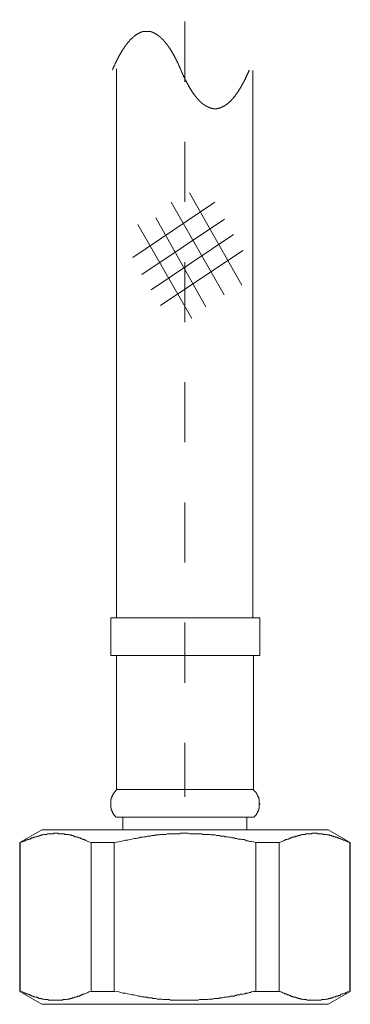
# Model space of a CAD drawing. Units: inches. Extents: x 6.9 to 89.9, y 222 to 281.2.
# Drawn here: x 48.9 to 50.8, y 239.8 to 245.5 of the extents above; entities that cross this region are included whole.
import ezdxf

# ---------------------------------------------------------------- set-up
doc = ezdxf.new("R2010")
doc.units = ezdxf.units.IN
doc.header["$MEASUREMENT"] = 0
doc.linetypes.add('AI-Linetype-9', pattern=[0.705556, 0.352778, -0.352778])
doc.layers.add('图层 1', color=7, linetype='Continuous')

msp = doc.modelspace()

# ---------------------------------------------------------------- linework, layer by layer
at = {"layer": '图层 1', "color": 7, "linetype": 'AI-Linetype-9', "lineweight": 9}
msp.add_lwpolyline([(49.861, 247.6552), (49.861, 240.9872)], dxfattribs=at)
at = {"layer": '图层 1', "color": 7, "lineweight": 9}
for points in [[(49.8385, 245.2543), (49.8376, 245.256), (49.8366, 245.2594), (49.8357, 245.2612), (49.8349, 245.2627), (49.8342, 245.2648), (49.8333, 245.2663), (49.8323, 245.2682), (49.8314, 245.2715), (49.8306, 245.2732), (49.8299, 245.275), (49.829, 245.2767), (49.8281, 245.2784), (49.8273, 245.2801), (49.8262, 245.2818), (49.8254, 245.2836), (49.8243, 245.2851), (49.8238, 245.287), (49.823, 245.2905), (49.8221, 245.2922), (49.8211, 245.2939), (49.8202, 245.2956), (49.8194, 245.2973), (49.8187, 245.2991), (49.8178, 245.3008), (49.8168, 245.3025), (49.8159, 245.3042), (49.815, 245.3058), (49.8142, 245.3077), (49.8132, 245.3092), (49.8126, 245.3113), (49.8116, 245.3127), (49.8107, 245.3144), (49.8099, 245.3163), (49.8088, 245.318), (49.808, 245.3197), (49.8071, 245.3213), (49.8061, 245.3232), (49.8056, 245.3249), (49.8047, 245.3265), (49.8037, 245.3282), (49.8028, 245.3299), (49.802, 245.3318), (49.8009, 245.3333), (49.8001, 245.3351), (49.7992, 245.337), (49.7982, 245.3385), (49.7976, 245.3404), (49.7968, 245.3421), (49.7958, 245.3437), (49.7949, 245.3456), (49.794, 245.3471), (49.793, 245.3471), (49.7921, 245.3488), (49.7913, 245.3506), (49.7904, 245.3523), (49.7894, 245.354), (49.7885, 245.3557), (49.7878, 245.3575), (49.787, 245.3592), (49.7861, 245.3609), (49.7851, 245.3609), (49.7842, 245.3626), (49.7834, 245.3644), (49.7823, 245.3662), (49.7815, 245.368), (49.7806, 245.3695), (49.7797, 245.3695), (49.7787, 245.3712), (49.7778, 245.373), (49.777, 245.3747), (49.7763, 245.3764), (49.7754, 245.3781), (49.7744, 245.3781), (49.7735, 245.3799), (49.7727, 245.3816), (49.7718, 245.3833), (49.7708, 245.3833), (49.7699, 245.385), (49.7691, 245.3867), (49.768, 245.3885), (49.7672, 245.39), (49.7663, 245.39), (49.7653, 245.3919), (49.7644, 245.3936), (49.7635, 245.3954), (49.7625, 245.3954), (49.7616, 245.3971), (49.7608, 245.3988), (49.7599, 245.3988), (49.7592, 245.4005), (49.7584, 245.4022), (49.7573, 245.404), (49.7565, 245.404), (49.7556, 245.4057), (49.7548, 245.4074), (49.7537, 245.4074), (49.7529, 245.409), (49.752, 245.4109), (49.751, 245.4109), (49.7501, 245.4126), (49.7492, 245.4143), (49.7482, 245.4143), (49.7474, 245.4159), (49.7465, 245.4178), (49.7455, 245.4178), (49.7446, 245.4195), (49.7437, 245.4195), (49.7429, 245.421), (49.7418, 245.4227), (49.741, 245.4227), (49.7401, 245.4246), (49.7391, 245.4246), (49.7382, 245.4262), (49.7374, 245.4279), (49.7363, 245.4279), (49.7355, 245.4298), (49.7346, 245.4298), (49.7337, 245.4315), (49.7327, 245.4333), (49.7318, 245.4333), (49.731, 245.4348), (49.73, 245.4348), (49.7291, 245.4365), (49.7282, 245.4365), (49.7272, 245.4384), (49.7263, 245.4384), (49.7255, 245.44), (49.7244, 245.44), (49.7236, 245.4419), (49.7227, 245.4419), (49.7217, 245.4434), (49.7208, 245.4434), (49.72, 245.4451), (49.7191, 245.4451), (49.7181, 245.447), (49.7172, 245.447), (49.7163, 245.4486), (49.7153, 245.4486), (49.7145, 245.4503), (49.7136, 245.4503), (49.7126, 245.4503), (49.7117, 245.452), (49.7108, 245.452), (49.71, 245.4538), (49.7089, 245.4538), (49.7081, 245.4556), (49.7072, 245.4556), (49.7062, 245.4556), (49.7053, 245.4572), (49.7045, 245.4572), (49.7034, 245.4589), (49.7026, 245.4589), (49.7017, 245.4589), (49.7007, 245.4608), (49.6998, 245.4608), (49.6989, 245.4608), (49.6979, 245.4622), (49.6971, 245.4622), (49.6962, 245.4641), (49.6953, 245.4641), (49.6943, 245.4641), (49.6934, 245.4656), (49.6926, 245.4656), (49.6915, 245.4656), (49.6907, 245.4656), (49.6898, 245.4675), (49.6888, 245.4675), (49.6879, 245.4675), (49.6871, 245.4693), (49.6859, 245.4693), (49.6848, 245.4693), (49.684, 245.471), (49.6831, 245.471), (49.6821, 245.471), (49.6812, 245.471), (49.6803, 245.4727), (49.6795, 245.4727), (49.6784, 245.4727), (49.6776, 245.4727), (49.6767, 245.4744), (49.6757, 245.4744), (49.6748, 245.4744), (49.674, 245.4744), (49.6729, 245.4744), (49.6721, 245.4761), (49.6712, 245.4761), (49.6704, 245.4761), (49.6693, 245.4761), (49.6685, 245.4761), (49.6676, 245.4777), (49.6666, 245.4777), (49.6657, 245.4777), (49.6648, 245.4777), (49.6638, 245.4777), (49.6629, 245.4777), (49.6621, 245.4777), (49.6611, 245.4796), (49.6598, 245.4796), (49.659, 245.4796), (49.6581, 245.4796), (49.6573, 245.4796), (49.6562, 245.4796), (49.6554, 245.4796), (49.6545, 245.4796), (49.6535, 245.4813), (49.6526, 245.4813), (49.6517, 245.4813), (49.6507, 245.4813), (49.6499, 245.4813), (49.649, 245.4813), (49.648, 245.4813), (49.6471, 245.4813), (49.6462, 245.4813), (49.6452, 245.4813), (49.6443, 245.4813), (49.6435, 245.4813), (49.6426, 245.4813), (49.6416, 245.4813), (49.6407, 245.4813), (49.6399, 245.4813), (49.6387, 245.4813), (49.6376, 245.4813), (49.6368, 245.4813), (49.6359, 245.4813), (49.6349, 245.4813), (49.634, 245.4813), (49.6331, 245.4813), (49.6321, 245.4813), (49.6313, 245.4813), (49.6304, 245.4813), (49.6295, 245.4813), (49.6285, 245.4813), (49.6276, 245.4813), (49.6268, 245.4813), (49.6257, 245.4813), (49.6249, 245.4813), (49.624, 245.4813), (49.623, 245.4813), (49.6221, 245.4813), (49.6213, 245.4813), (49.6204, 245.4796), (49.6194, 245.4796), (49.6185, 245.4796), (49.6173, 245.4796), (49.6163, 245.4796), (49.6154, 245.4796), (49.6145, 245.4796), (49.6137, 245.4796), (49.6126, 245.4777), (49.6118, 245.4777), (49.6109, 245.4777), (49.6099, 245.4777), (49.609, 245.4777), (49.6082, 245.4777), (49.6071, 245.4777), (49.6063, 245.4761), (49.6054, 245.4761), (49.6046, 245.4761), (49.6035, 245.4761), (49.6027, 245.4761), (49.6016, 245.4744), (49.6008, 245.4744), (49.5999, 245.4744), (49.599, 245.4744), (49.598, 245.4744), (49.5971, 245.4727), (49.5963, 245.4727), (49.5953, 245.4727), (49.5944, 245.4727), (49.5935, 245.471), (49.5923, 245.471), (49.5915, 245.471), (49.5904, 245.471), (49.5896, 245.4693), (49.5887, 245.4693), (49.5877, 245.4693), (49.5868, 245.4675), (49.5859, 245.4675), (49.5849, 245.4675), (49.5841, 245.4656), (49.5832, 245.4656), (49.5822, 245.4656), (49.5813, 245.4656), (49.5804, 245.4641), (49.5794, 245.4641), (49.5785, 245.4641), (49.5777, 245.4622), (49.5768, 245.4622), (49.5758, 245.4608), (49.5749, 245.4608), (49.5741, 245.4608), (49.573, 245.4589), (49.5722, 245.4589), (49.5713, 245.4589), (49.5703, 245.4572), (49.5694, 245.4572), (49.5686, 245.4556), (49.5677, 245.4556), (49.5667, 245.4556), (49.5658, 245.4538), (49.5649, 245.4538), (49.5639, 245.452), (49.563, 245.452), (49.562, 245.4503), (49.5611, 245.4503), (49.5603, 245.4503), (49.5594, 245.4486), (49.5584, 245.4486), (49.5575, 245.447), (49.5567, 245.447), (49.5556, 245.4451), (49.5548, 245.4451), (49.5539, 245.4434), (49.553, 245.4434), (49.552, 245.4419), (49.5512, 245.4419), (49.5503, 245.44), (49.5493, 245.44), (49.5484, 245.4384), (49.5475, 245.4384), (49.5465, 245.4365), (49.5456, 245.4365), (49.5448, 245.4348), (49.5437, 245.4348), (49.5429, 245.4333), (49.542, 245.4333), (49.5412, 245.4315), (49.5401, 245.4298), (49.5393, 245.4298), (49.5384, 245.4279), (49.5374, 245.4279), (49.5365, 245.4262), (49.5356, 245.4246), (49.5346, 245.4246), (49.5338, 245.4227), (49.5329, 245.4227), (49.532, 245.421), (49.531, 245.4195), (49.5301, 245.4195), (49.5293, 245.4178), (49.5282, 245.4178), (49.5274, 245.4159), (49.5265, 245.4143), (49.5255, 245.4143), (49.5246, 245.4126), (49.5238, 245.4109), (49.5227, 245.4109), (49.5219, 245.409), (49.521, 245.4074), (49.52, 245.4074), (49.5191, 245.4057), (49.5183, 245.404), (49.5174, 245.404), (49.5164, 245.4022), (49.5155, 245.4005), (49.5146, 245.3988), (49.5136, 245.3988), (49.5127, 245.3971), (49.5119, 245.3954), (49.5112, 245.3954), (49.5103, 245.3936), (49.5095, 245.3919), (49.5084, 245.39), (49.5076, 245.39), (49.5067, 245.3885), (49.5057, 245.3867), (49.5048, 245.385), (49.504, 245.3833), (49.5029, 245.3833), (49.5021, 245.3816), (49.5012, 245.3799), (49.5003, 245.3781), (49.4993, 245.3781), (49.4984, 245.3764), (49.4976, 245.3747), (49.4965, 245.373), (49.496, 245.3712), (49.495, 245.3695), (49.4941, 245.3695), (49.4933, 245.368), (49.4924, 245.3662), (49.4914, 245.3644), (49.4905, 245.3626), (49.4897, 245.3609), (49.4886, 245.3609), (49.4878, 245.3592), (49.4869, 245.3575), (49.4859, 245.3557), (49.485, 245.354), (49.4845, 245.3523), (49.4835, 245.3506), (49.4826, 245.3488), (49.4817, 245.3471), (49.4807, 245.3471), (49.4798, 245.3456), (49.479, 245.3437), (49.4779, 245.3421), (49.4771, 245.3404), (49.4762, 245.3385), (49.4755, 245.337), (49.4747, 245.3351), (49.4738, 245.3333), (49.4728, 245.3318), (49.4719, 245.3299), (49.4711, 245.3282), (49.47, 245.3265), (49.4692, 245.3249), (49.4683, 245.3232), (49.4676, 245.3213), (49.4667, 245.3197), (49.4659, 245.318), (49.4649, 245.3163), (49.464, 245.3144), (49.4631, 245.3127), (49.4621, 245.3113), (49.4612, 245.3092), (49.4607, 245.3077), (49.4597, 245.3058), (49.4588, 245.3042), (49.458, 245.3025), (49.4569, 245.3008), (49.4561, 245.2991), (49.4552, 245.2973), (49.4545, 245.2956), (49.4537, 245.2939), (49.4528, 245.2922), (49.4518, 245.2905), (49.4509, 245.287), (49.45, 245.2851), (49.4494, 245.2836), (49.4485, 245.2818), (49.4476, 245.2801), (49.4466, 245.2784), (49.4457, 245.2767), (49.4449, 245.275), (49.4442, 245.2732), (49.4433, 245.2715), (49.4425, 245.2682), (49.4414, 245.2663), (49.4406, 245.2648), (49.4397, 245.2627), (49.439, 245.2612), (49.4382, 245.2594), (49.4371, 245.256), (49.4363, 245.2543)], [(49.4605, 245.2612), (49.4605, 242.0381)], [(49.8385, 245.2543), (49.8393, 245.2526), (49.84, 245.2508), (49.8409, 245.2491), (49.8417, 245.2476), (49.8428, 245.2457), (49.8436, 245.2424), (49.8443, 245.2405), (49.8452, 245.2389), (49.8461, 245.2371), (49.8469, 245.2355), (49.8479, 245.2336), (49.8488, 245.2319), (49.8495, 245.2284), (49.8504, 245.2267), (49.8512, 245.2252), (49.8521, 245.2234), (49.8531, 245.2217), (49.854, 245.22), (49.8547, 245.2183), (49.8555, 245.2166), (49.8564, 245.2147), (49.8574, 245.2131), (49.8583, 245.2112), (49.8591, 245.2097), (49.8602, 245.2078), (49.8607, 245.2062), (49.8616, 245.2028), (49.8626, 245.2011), (49.8635, 245.1993), (49.8643, 245.1976), (49.8653, 245.1959), (49.8662, 245.1942), (49.8669, 245.1924), (49.8678, 245.1907), (49.8686, 245.189), (49.8695, 245.1873), (49.8705, 245.1856), (49.8714, 245.1837), (49.8722, 245.1821), (49.8733, 245.1804), (49.8741, 245.1787), (49.8746, 245.1787), (49.8757, 245.1769), (49.8765, 245.1752), (49.8774, 245.1737), (49.8784, 245.1718), (49.8793, 245.1702), (49.8802, 245.1685), (49.8812, 245.1666), (49.8821, 245.1649), (49.8826, 245.1632), (49.8836, 245.1614), (49.8845, 245.1597), (49.8853, 245.158), (49.8864, 245.1563), (49.8872, 245.1563), (49.8881, 245.1545), (49.8891, 245.1528), (49.89, 245.1513), (49.8908, 245.1495), (49.8917, 245.1478), (49.8927, 245.1461), (49.8933, 245.1461), (49.8943, 245.1442), (49.8951, 245.1427), (49.896, 245.1409), (49.897, 245.139), (49.8979, 245.1373), (49.8988, 245.1373), (49.8996, 245.1356), (49.9007, 245.1339), (49.9015, 245.1322), (49.9024, 245.1306), (49.9034, 245.1289), (49.9043, 245.1289), (49.9051, 245.127), (49.9062, 245.1253), (49.9067, 245.1237), (49.9075, 245.1237), (49.9086, 245.1218), (49.9094, 245.1203), (49.9103, 245.1185), (49.9113, 245.1185), (49.9122, 245.117), (49.9131, 245.1151), (49.9141, 245.1132), (49.915, 245.1132), (49.9158, 245.1117), (49.9167, 245.1098), (49.9177, 245.1082), (49.9186, 245.1082), (49.9194, 245.1063), (49.9205, 245.1048), (49.9213, 245.1048), (49.9224, 245.103), (49.9232, 245.1013), (49.9241, 245.1013), (49.9249, 245.0996), (49.926, 245.0979), (49.9268, 245.0979), (49.9277, 245.0962), (49.9284, 245.0946), (49.9293, 245.0946), (49.9301, 245.0927), (49.9311, 245.0912), (49.932, 245.0912), (49.9329, 245.0891), (49.9339, 245.0891), (49.9348, 245.0875), (49.9356, 245.086), (49.9365, 245.086), (49.9375, 245.0841), (49.9384, 245.0841), (49.9392, 245.0824), (49.9403, 245.0806), (49.9411, 245.0806), (49.942, 245.0789), (49.943, 245.0789), (49.9439, 245.0772), (49.9448, 245.0772), (49.9456, 245.0755), (49.9466, 245.0739), (49.9475, 245.0739), (49.9484, 245.0722), (49.9494, 245.0722), (49.9503, 245.0705), (49.9511, 245.0705), (49.9522, 245.0688), (49.953, 245.0688), (49.9539, 245.0669), (49.9549, 245.0669), (49.9558, 245.0653), (49.9566, 245.0653), (49.9577, 245.0634), (49.9585, 245.0634), (49.9594, 245.0617), (49.9603, 245.0617), (49.9613, 245.06), (49.9622, 245.06), (49.963, 245.06), (49.964, 245.0583), (49.9649, 245.0583), (49.9658, 245.0565), (49.9668, 245.0565), (49.9677, 245.0548), (49.9685, 245.0548), (49.9694, 245.0548), (49.9704, 245.0533), (49.9713, 245.0533), (49.9721, 245.0515), (49.9732, 245.0515), (49.974, 245.0515), (49.9749, 245.0498), (49.9759, 245.0498), (49.9771, 245.0498), (49.978, 245.0481), (49.9789, 245.0481), (49.9799, 245.0464), (49.9808, 245.0464), (49.9816, 245.0464), (49.9827, 245.0446), (49.9835, 245.0446), (49.9844, 245.0446), (49.9852, 245.0431), (49.9863, 245.0431), (49.9871, 245.0431), (49.988, 245.0431), (49.989, 245.0412), (49.9899, 245.0412), (49.9907, 245.0412), (49.9918, 245.0395), (49.9926, 245.0395), (49.9935, 245.0395), (49.9945, 245.0395), (49.9954, 245.0376), (49.9963, 245.0376), (49.9971, 245.0376), (49.9982, 245.0376), (49.999, 245.036), (49.9999, 245.036), (50.0009, 245.036), (50.0018, 245.036), (50.0026, 245.0341), (50.0037, 245.0341), (50.0045, 245.0341), (50.0054, 245.0341), (50.0064, 245.0341), (50.0076, 245.0324), (50.0085, 245.0324), (50.0094, 245.0324), (50.0104, 245.0324), (50.0112, 245.0324), (50.0121, 245.0324), (50.013, 245.0309), (50.014, 245.0309), (50.0149, 245.0309), (50.0157, 245.0309), (50.0168, 245.0309), (50.0176, 245.0309), (50.0185, 245.0309), (50.0195, 245.0291), (50.0204, 245.0291), (50.0212, 245.0291), (50.0223, 245.0291), (50.0231, 245.0291), (50.024, 245.0291), (50.0249, 245.0291), (50.0259, 245.0291), (50.0267, 245.0291), (50.0276, 245.0291), (50.0286, 245.0291), (50.0298, 245.0291), (50.0307, 245.0274), (50.0316, 245.0274), (50.0326, 245.0274), (50.0335, 245.0274), (50.0343, 245.0274), (50.0354, 245.0274), (50.0362, 245.0274), (50.0371, 245.0274), (50.0381, 245.0274), (50.039, 245.0274), (50.0398, 245.0274), (50.0407, 245.0274), (50.0417, 245.0274), (50.0426, 245.0274), (50.0435, 245.0274), (50.0445, 245.0274), (50.0454, 245.0274), (50.0462, 245.0274), (50.0472, 245.0274), (50.0481, 245.0274), (50.049, 245.0291), (50.0498, 245.0291), (50.0512, 245.0291), (50.0521, 245.0291), (50.0529, 245.0291), (50.054, 245.0291), (50.0548, 245.0291), (50.0557, 245.0291), (50.0565, 245.0291), (50.0576, 245.0291), (50.0584, 245.0291), (50.0593, 245.0291), (50.0603, 245.0309), (50.0612, 245.0309), (50.0621, 245.0309), (50.0631, 245.0309), (50.064, 245.0309), (50.0648, 245.0309), (50.0657, 245.0309), (50.0667, 245.0324), (50.0676, 245.0324), (50.0684, 245.0324), (50.0695, 245.0324), (50.0703, 245.0324), (50.0712, 245.0324), (50.0722, 245.0341), (50.0734, 245.0341), (50.0743, 245.0341), (50.0752, 245.0341), (50.0762, 245.0341), (50.077, 245.036), (50.0779, 245.036), (50.0788, 245.036), (50.0798, 245.036), (50.0807, 245.0376), (50.0815, 245.0376), (50.0826, 245.0376), (50.0834, 245.0376), (50.0843, 245.0395), (50.0853, 245.0395), (50.0862, 245.0395), (50.087, 245.0395), (50.0879, 245.0412), (50.0889, 245.0412), (50.0898, 245.0412), (50.0908, 245.0431), (50.0917, 245.0431), (50.0925, 245.0431), (50.0934, 245.0431), (50.0944, 245.0446), (50.0953, 245.0446), (50.0962, 245.0446), (50.0972, 245.0464), (50.0981, 245.0464), (50.0989, 245.0464), (50.1, 245.0481), (50.1008, 245.0481), (50.1017, 245.0498), (50.1027, 245.0498), (50.1036, 245.0498), (50.1048, 245.0515), (50.1056, 245.0515), (50.1065, 245.0515), (50.1075, 245.0533), (50.1084, 245.0533), (50.1093, 245.0548), (50.1103, 245.0548), (50.1112, 245.0548), (50.112, 245.0565), (50.113, 245.0565), (50.1139, 245.0583), (50.1148, 245.0583), (50.1158, 245.06), (50.1167, 245.06), (50.1175, 245.06), (50.1184, 245.0617), (50.1194, 245.0617), (50.1203, 245.0634), (50.1211, 245.0634), (50.1222, 245.0653), (50.123, 245.0653), (50.1239, 245.0669), (50.1249, 245.0669), (50.1258, 245.0688), (50.1267, 245.0688), (50.1277, 245.0705), (50.1286, 245.0705), (50.1294, 245.0722), (50.1304, 245.0722), (50.1313, 245.0739), (50.1322, 245.0739), (50.133, 245.0755), (50.1341, 245.0772), (50.1349, 245.0772), (50.1358, 245.0789), (50.1368, 245.0789), (50.1377, 245.0806), (50.1385, 245.0806), (50.1394, 245.0824), (50.1404, 245.0841), (50.1413, 245.0841), (50.1422, 245.086), (50.1432, 245.086), (50.1441, 245.0875), (50.1449, 245.0891), (50.1459, 245.0891), (50.1468, 245.0912), (50.1477, 245.0912), (50.1487, 245.0927), (50.1492, 245.0946), (50.1501, 245.0946), (50.1511, 245.0962), (50.152, 245.0979), (50.1528, 245.0979), (50.1539, 245.0996), (50.1547, 245.1013), (50.1556, 245.1013), (50.1566, 245.103), (50.1575, 245.1048), (50.1584, 245.1048), (50.1594, 245.1063), (50.1602, 245.1082), (50.1611, 245.1082), (50.1621, 245.1098), (50.163, 245.1117), (50.1639, 245.1132), (50.1647, 245.1132), (50.1658, 245.1151), (50.1666, 245.117), (50.1675, 245.1185), (50.1683, 245.1185), (50.1694, 245.1203), (50.1702, 245.1218), (50.1711, 245.1237), (50.1721, 245.1237), (50.1726, 245.1253), (50.1737, 245.127), (50.1745, 245.1289), (50.1754, 245.1289), (50.1764, 245.1306), (50.1773, 245.1322), (50.1782, 245.1339), (50.179, 245.1356), (50.1801, 245.1373), (50.1809, 245.1373), (50.1818, 245.139), (50.1828, 245.1409), (50.1837, 245.1427), (50.1845, 245.1442), (50.1856, 245.1461), (50.1861, 245.1461), (50.1869, 245.1478), (50.188, 245.1495), (50.1888, 245.1513), (50.1897, 245.1528), (50.1907, 245.1545), (50.1916, 245.1563), (50.1925, 245.1563), (50.1935, 245.158), (50.1944, 245.1597), (50.1952, 245.1614), (50.1959, 245.1632), (50.1968, 245.1649), (50.1976, 245.1666), (50.1987, 245.1685), (50.1995, 245.1702), (50.2004, 245.1718), (50.2014, 245.1737), (50.2023, 245.1752), (50.2031, 245.1769), (50.2042, 245.1787), (50.2047, 245.1787), (50.2055, 245.1804), (50.2066, 245.1821), (50.2074, 245.1837), (50.2083, 245.1856), (50.2093, 245.1873), (50.2102, 245.189), (50.2111, 245.1907), (50.2117, 245.1924), (50.2126, 245.1942), (50.2135, 245.1959), (50.2145, 245.1976), (50.2154, 245.1993), (50.2162, 245.2011), (50.2173, 245.2028), (50.2181, 245.2062), (50.2186, 245.2078), (50.2197, 245.2097), (50.2205, 245.2112), (50.2214, 245.2131), (50.2224, 245.2147), (50.2233, 245.2166), (50.2242, 245.2183), (50.2248, 245.22), (50.2257, 245.2217), (50.2266, 245.2234), (50.2276, 245.2252), (50.2285, 245.2267), (50.2293, 245.2284), (50.23, 245.2319), (50.2309, 245.2336), (50.2317, 245.2355), (50.2328, 245.2371), (50.2336, 245.2389), (50.2345, 245.2405), (50.2352, 245.2424), (50.236, 245.2457), (50.2369, 245.2476), (50.2379, 245.2491), (50.2388, 245.2508), (50.2395, 245.2526), (50.2403, 245.2543)], [(50.2612, 242.0381), (50.2612, 245.2522)], [(49.4261, 242.0381), (49.4261, 241.8169)], [(49.4261, 242.0381), (50.3025, 242.0381)], [(50.3025, 241.8169), (50.3025, 242.0381)], [(49.4261, 241.8169), (50.3025, 241.8169)], [(49.4605, 241.8169), (49.4605, 241.0301)], [(50.2646, 241.0301), (50.2646, 241.8169)], [(49.4605, 241.0301), (49.4605, 241.0266), (49.4569, 241.0266), (49.4569, 241.023), (49.4537, 241.023), (49.4537, 241.0196), (49.4502, 241.0196), (49.4502, 241.0163), (49.4466, 241.0129), (49.4466, 241.0092), (49.4433, 241.0092), (49.4433, 241.006), (49.4395, 241.0023), (49.4395, 240.9989), (49.4364, 240.9989), (49.4364, 240.9955), (49.4364, 240.9918), (49.433, 240.9918), (49.433, 240.9886), (49.433, 240.9851), (49.433, 240.9818), (49.4297, 240.9818), (49.4297, 240.9784), (49.4297, 240.975), (49.4297, 240.9713), (49.4261, 240.9713), (49.4261, 240.9679), (49.4261, 240.9644), (49.4261, 240.9612), (49.4261, 240.9574), (49.4261, 240.9541), (49.4261, 240.9507), (49.4261, 240.947), (49.4261, 240.9438), (49.4261, 240.9402), (49.4261, 240.9369), (49.4261, 240.9331), (49.4261, 240.93), (49.4261, 240.9266), (49.4261, 240.9231), (49.4297, 240.9231), (49.4297, 240.9197), (49.4297, 240.9162), (49.4297, 240.9126), (49.433, 240.9093), (49.433, 240.9057), (49.433, 240.9023), (49.4364, 240.9023), (49.4364, 240.8985), (49.4364, 240.8952), (49.4395, 240.8952), (49.4395, 240.8918), (49.4395, 240.8885), (49.4433, 240.8885), (49.4433, 240.8852), (49.4466, 240.8816), (49.4466, 240.8781), (49.4502, 240.8781), (49.4502, 240.8749), (49.4537, 240.8749), (49.4537, 240.8713), (49.4569, 240.8713), (49.4569, 240.8678)], [(49.4605, 241.0301), (50.2646, 241.0301)], [(50.2682, 240.8678), (50.2682, 240.8713), (50.2715, 240.8713), (50.2715, 240.8749), (50.2751, 240.8749), (50.2751, 240.8781), (50.2784, 240.8781), (50.2784, 240.8816), (50.282, 240.8816), (50.282, 240.8852), (50.282, 240.8885), (50.2855, 240.8885), (50.2855, 240.8918), (50.2887, 240.8918), (50.2887, 240.8952), (50.2887, 240.8985), (50.2922, 240.9023), (50.2922, 240.9057), (50.2922, 240.9093), (50.2956, 240.9093), (50.2956, 240.9126), (50.2956, 240.9162), (50.2956, 240.9197), (50.2993, 240.9197), (50.2993, 240.9231), (50.2993, 240.9266), (50.2993, 240.93), (50.2993, 240.9331), (50.2993, 240.9369), (50.2993, 240.9402), (50.2993, 240.9438), (50.3025, 240.9438), (50.3025, 240.947), (50.2993, 240.9507), (50.2993, 240.9541), (50.2993, 240.9574), (50.2993, 240.9612), (50.2993, 240.9644), (50.2993, 240.9679), (50.2993, 240.9713), (50.2993, 240.975), (50.2956, 240.975), (50.2956, 240.9784), (50.2956, 240.9818), (50.2956, 240.9851), (50.2922, 240.9851), (50.2922, 240.9886), (50.2922, 240.9918), (50.2887, 240.9918), (50.2887, 240.9955), (50.2887, 240.9989), (50.2855, 241.0023), (50.2855, 241.006), (50.282, 241.006), (50.282, 241.0092), (50.2784, 241.0129), (50.2784, 241.0163), (50.2751, 241.0163), (50.2751, 241.0196), (50.2715, 241.0196), (50.2715, 241.023), (50.2682, 241.023), (50.2682, 241.0266), (50.2646, 241.0266), (50.2646, 241.0301)], [(49.4569, 240.8678), (50.2682, 240.8678)], [(49.4983, 240.8678), (49.4983, 240.7951)], [(50.2267, 240.7951), (50.2267, 240.8678)], [(49.0222, 240.7951), (48.8912, 240.7193)], [(49.0222, 240.7951), (50.7028, 240.7951)], [(50.8339, 240.7193), (50.7028, 240.7951)], [(49.3121, 240.7193), (49.2985, 240.7228), (49.2914, 240.7264), (49.2845, 240.7295), (49.2811, 240.7333), (49.2776, 240.7333), (49.2742, 240.7333), (49.2707, 240.7366), (49.2671, 240.7366), (49.2637, 240.74), (49.2602, 240.74), (49.2569, 240.74), (49.2537, 240.7433), (49.2501, 240.7433), (49.2466, 240.7467), (49.243, 240.7467), (49.2397, 240.7467), (49.2361, 240.7503), (49.2328, 240.7503), (49.2292, 240.7503), (49.2259, 240.7538), (49.2223, 240.7538), (49.219, 240.7538), (49.2154, 240.7538), (49.2122, 240.7572), (49.2085, 240.7572), (49.2051, 240.7607), (49.2016, 240.7607), (49.1982, 240.7607), (49.1948, 240.7607), (49.1913, 240.7643), (49.188, 240.7643), (49.1844, 240.7643), (49.1811, 240.7643), (49.1775, 240.7643), (49.1741, 240.7677), (49.1705, 240.7677), (49.167, 240.7677), (49.1639, 240.7677), (49.1605, 240.7677), (49.1569, 240.7677), (49.1536, 240.7712), (49.1498, 240.7712), (49.1465, 240.7712), (49.1429, 240.7712), (49.1396, 240.7712), (49.136, 240.7712), (49.1326, 240.7712), (49.1295, 240.7712), (49.1257, 240.7712), (49.1222, 240.7712), (49.1188, 240.7712), (49.1153, 240.7745), (49.1119, 240.7745), (49.1085, 240.7745), (49.1052, 240.7745), (49.1017, 240.7745), (49.098, 240.7745), (49.0947, 240.7745), (49.0912, 240.7745), (49.0878, 240.7712), (49.0843, 240.7712), (49.0807, 240.7712), (49.0773, 240.7712), (49.074, 240.7712), (49.0706, 240.7712), (49.0673, 240.7712), (49.0637, 240.7712), (49.0602, 240.7712), (49.0568, 240.7712), (49.0533, 240.7712), (49.0499, 240.7677), (49.0463, 240.7677), (49.043, 240.7677), (49.0396, 240.7677), (49.0361, 240.7677), (49.0327, 240.7677), (49.029, 240.7643), (49.0254, 240.7643), (49.0222, 240.7643), (49.0187, 240.7643), (49.0154, 240.7607), (49.0118, 240.7607), (49.0086, 240.7607), (49.0049, 240.7572), (49.0017, 240.7572), (48.998, 240.7572), (48.9946, 240.7572), (48.9912, 240.7538), (48.9875, 240.7538), (48.9843, 240.7538), (48.9808, 240.7503), (48.9774, 240.7503), (48.9738, 240.7503), (48.9705, 240.7467), (48.967, 240.7467), (48.9634, 240.7467), (48.9601, 240.7467), (48.9601, 240.7433), (48.9567, 240.7433), (48.9533, 240.74), (48.95, 240.74), (48.9462, 240.74), (48.9429, 240.7366), (48.9395, 240.7366), (48.9359, 240.7366), (48.9324, 240.7333), (48.9255, 240.7333), (48.9223, 240.7295), (48.9152, 240.7264), (48.9085, 240.7228), (48.8943, 240.7193)], [(50.2784, 240.7193), (50.2646, 240.7228), (50.2541, 240.7264), (50.2472, 240.7264), (50.2407, 240.7264), (50.2336, 240.7295), (50.2267, 240.7295), (50.2197, 240.7333), (50.2164, 240.7333), (50.2095, 240.7366), (50.2026, 240.7366), (50.1956, 240.7366), (50.1887, 240.74), (50.1819, 240.74), (50.1749, 240.74), (50.168, 240.7433), (50.1644, 240.7433), (50.1577, 240.7433), (50.1509, 240.7467), (50.1441, 240.7467), (50.137, 240.7467), (50.1299, 240.7503), (50.1232, 240.7503), (50.1196, 240.7503), (50.1127, 240.7538), (50.1058, 240.7538), (50.0989, 240.7538), (50.0922, 240.7572), (50.0853, 240.7572), (50.0783, 240.7572), (50.0714, 240.7572), (50.0648, 240.7607), (50.061, 240.7607), (50.0541, 240.7607), (50.0472, 240.7607), (50.0402, 240.7643), (50.0335, 240.7643), (50.0266, 240.7643), (50.0197, 240.7643), (50.0128, 240.7643), (50.0059, 240.7677), (50.0023, 240.7677), (49.9954, 240.7677), (49.9885, 240.7677), (49.9814, 240.7677), (49.9747, 240.7677), (49.9678, 240.7677), (49.9611, 240.7712), (49.9541, 240.7712), (49.9472, 240.7712), (49.9404, 240.7712), (49.9368, 240.7712), (49.9298, 240.7712), (49.9229, 240.7712), (49.916, 240.7712), (49.9091, 240.7712), (49.9024, 240.7712), (49.8955, 240.7712), (49.8884, 240.7712), (49.8815, 240.7745), (49.8746, 240.7745), (49.871, 240.7745), (49.8643, 240.7745), (49.8571, 240.7745), (49.8505, 240.7745), (49.8436, 240.7745), (49.8366, 240.7745), (49.8297, 240.7712), (49.823, 240.7712), (49.8161, 240.7712), (49.8094, 240.7712), (49.8021, 240.7712), (49.7987, 240.7712), (49.792, 240.7712), (49.7847, 240.7712), (49.7778, 240.7712), (49.7711, 240.7712), (49.7644, 240.7712), (49.7575, 240.7712), (49.7505, 240.7677), (49.7434, 240.7677), (49.7399, 240.7677), (49.7332, 240.7677), (49.7262, 240.7677), (49.7194, 240.7677), (49.7122, 240.7643), (49.7057, 240.7643), (49.6986, 240.7643), (49.6917, 240.7643), (49.685, 240.7607), (49.6814, 240.7607), (49.6745, 240.7607), (49.6678, 240.7607), (49.6607, 240.7572), (49.6536, 240.7572), (49.6468, 240.7572), (49.64, 240.7572), (49.6331, 240.7538), (49.6261, 240.7538), (49.6228, 240.7538), (49.6157, 240.7503), (49.609, 240.7503), (49.6018, 240.7503), (49.5951, 240.7467), (49.5882, 240.7467), (49.578, 240.7433), (49.5641, 240.7433), (49.5501, 240.74), (49.5365, 240.7366), (49.526, 240.7333), (49.5124, 240.7333), (49.4983, 240.7295), (49.4847, 240.7264), (49.4743, 240.7228), (49.4466, 240.7193)], [(50.8308, 240.7193), (50.8169, 240.7228), (50.8134, 240.7264), (50.8064, 240.7295), (50.7997, 240.7333), (50.796, 240.7333), (50.7926, 240.7333), (50.7891, 240.7366), (50.7859, 240.7366), (50.7824, 240.74), (50.779, 240.74), (50.7754, 240.7433), (50.7719, 240.7433), (50.7683, 240.7433), (50.765, 240.7467), (50.7614, 240.7467), (50.7581, 240.7467), (50.7547, 240.7503), (50.7513, 240.7503), (50.7476, 240.7503), (50.7444, 240.7538), (50.7407, 240.7538), (50.7373, 240.7538), (50.734, 240.7572), (50.7306, 240.7572), (50.7273, 240.7572), (50.7237, 240.7607), (50.7204, 240.7607), (50.7168, 240.7607), (50.7134, 240.7607), (50.7099, 240.7643), (50.7065, 240.7643), (50.7028, 240.7643), (50.6994, 240.7643), (50.696, 240.7643), (50.6927, 240.7677), (50.6891, 240.7677), (50.6858, 240.7677), (50.682, 240.7677), (50.6789, 240.7677), (50.6753, 240.7677), (50.672, 240.7712), (50.6686, 240.7712), (50.665, 240.7712), (50.6617, 240.7712), (50.6581, 240.7712), (50.6548, 240.7712), (50.6512, 240.7712), (50.6476, 240.7712), (50.6441, 240.7712), (50.6408, 240.7712), (50.6374, 240.7745), (50.6341, 240.7745), (50.6303, 240.7745), (50.6271, 240.7745), (50.6236, 240.7745), (50.6202, 240.7745), (50.6167, 240.7745), (50.6131, 240.7745), (50.6097, 240.7745), (50.6062, 240.7712), (50.6029, 240.7712), (50.5995, 240.7712), (50.5959, 240.7712), (50.5924, 240.7712), (50.589, 240.7712), (50.5855, 240.7712), (50.5823, 240.7712), (50.5787, 240.7712), (50.5756, 240.7712), (50.5718, 240.7712), (50.5685, 240.7677), (50.565, 240.7677), (50.5614, 240.7677), (50.558, 240.7677), (50.5544, 240.7677), (50.5509, 240.7677), (50.5475, 240.7643), (50.5442, 240.7643), (50.5409, 240.7643), (50.5373, 240.7607), (50.5339, 240.7607), (50.5304, 240.7607), (50.527, 240.7607), (50.5235, 240.7572), (50.5199, 240.7572), (50.5166, 240.7572), (50.5132, 240.7572), (50.5096, 240.7538), (50.5061, 240.7538), (50.5027, 240.7538), (50.4992, 240.7503), (50.4958, 240.7503), (50.4924, 240.7503), (50.4889, 240.7467), (50.4855, 240.7467), (50.4822, 240.7467), (50.4787, 240.7433), (50.4753, 240.7433), (50.4719, 240.74), (50.4684, 240.74), (50.4648, 240.74), (50.4612, 240.7366), (50.4579, 240.7366), (50.4545, 240.7366), (50.451, 240.7333), (50.4474, 240.7333), (50.4407, 240.7295), (50.4336, 240.7264), (50.4269, 240.7228), (50.4167, 240.7193)], [(48.8912, 240.7193), (48.8912, 239.8458)], [(48.8912, 240.7193), (48.8943, 240.7193)], [(48.8943, 240.7193), (48.8943, 239.8458)], [(49.3121, 240.7193), (49.4466, 240.7193)], [(49.3121, 239.8458), (49.3121, 240.7193)], [(49.4466, 240.7193), (49.4466, 239.8458)], [(50.2784, 240.7193), (50.4167, 240.7193)], [(50.2784, 239.8458), (50.2784, 240.7193)], [(50.4167, 240.7193), (50.4167, 239.8458)], [(50.8308, 240.7193), (50.8339, 240.7193)], [(50.8308, 239.8458), (50.8308, 240.7193)], [(50.8339, 239.8458), (50.8339, 240.7193)], [(48.8912, 239.8458), (49.0222, 239.77)], [(48.8912, 239.8458), (48.8943, 239.8458)], [(48.8943, 239.8458), (48.9085, 239.8426), (48.9152, 239.8389), (48.9223, 239.8355), (48.9255, 239.8355), (48.9288, 239.8319), (48.9324, 239.8319), (48.9359, 239.8319), (48.9395, 239.8286), (48.9429, 239.8286), (48.9462, 239.8248), (48.95, 239.8248), (48.9533, 239.8248), (48.9567, 239.8215), (48.9601, 239.8215), (48.9634, 239.8183), (48.967, 239.8183), (48.9705, 239.8183), (48.9738, 239.8146), (48.9774, 239.8146), (48.9808, 239.8146), (48.9843, 239.8115), (48.9875, 239.8115), (48.9912, 239.8115), (48.9946, 239.8115), (48.998, 239.8079), (49.0017, 239.8079), (49.0049, 239.8045), (49.0086, 239.8045), (49.0118, 239.8045), (49.0154, 239.8045), (49.0187, 239.8045), (49.0222, 239.801), (49.0254, 239.801), (49.029, 239.801), (49.0327, 239.801), (49.0361, 239.801), (49.0396, 239.7976), (49.043, 239.7976), (49.0463, 239.7976), (49.0499, 239.7976), (49.0533, 239.7976), (49.0568, 239.7976), (49.0602, 239.7941), (49.0637, 239.7941), (49.0673, 239.7941), (49.0706, 239.7941), (49.074, 239.7941), (49.0773, 239.7941), (49.0807, 239.7941), (49.0843, 239.7941), (49.0878, 239.7941), (49.0912, 239.7941), (49.0947, 239.7941), (49.098, 239.7941), (49.1017, 239.7941), (49.1052, 239.7941), (49.1085, 239.7941), (49.1119, 239.7941), (49.1153, 239.7941), (49.1188, 239.7941), (49.1222, 239.7941), (49.1257, 239.7941), (49.1295, 239.7941), (49.1326, 239.7941), (49.136, 239.7941), (49.1396, 239.7941), (49.1429, 239.7941), (49.1465, 239.7976), (49.1498, 239.7976), (49.1536, 239.7976), (49.1569, 239.7976), (49.1605, 239.7976), (49.1639, 239.7976), (49.167, 239.7976), (49.1705, 239.801), (49.1741, 239.801), (49.1775, 239.801), (49.1811, 239.801), (49.1844, 239.801), (49.188, 239.8045), (49.1913, 239.8045), (49.1948, 239.8045), (49.1982, 239.8045), (49.2016, 239.8079), (49.2051, 239.8079), (49.2085, 239.8079), (49.2122, 239.8115), (49.2154, 239.8115), (49.219, 239.8115), (49.2223, 239.8146), (49.2259, 239.8146), (49.2292, 239.8146), (49.2328, 239.8183), (49.2361, 239.8183), (49.2397, 239.8183), (49.243, 239.8183), (49.2466, 239.8215), (49.2501, 239.8215), (49.2537, 239.8248), (49.2569, 239.8248), (49.2602, 239.8286), (49.2637, 239.8286), (49.2671, 239.8286), (49.2707, 239.8319), (49.2742, 239.8319), (49.2811, 239.8355), (49.2845, 239.8355), (49.2914, 239.8389), (49.2985, 239.8426), (49.3121, 239.8458)], [(49.3121, 239.8458), (49.4466, 239.8458)], [(49.4466, 239.8458), (49.4743, 239.8426), (49.4847, 239.8389), (49.4983, 239.8355), (49.5124, 239.8355), (49.526, 239.8319), (49.5365, 239.8286), (49.5501, 239.8248), (49.5641, 239.8248), (49.578, 239.8215), (49.5882, 239.8183), (49.5951, 239.8183), (49.6018, 239.8183), (49.609, 239.8146), (49.6157, 239.8146), (49.6228, 239.8146), (49.6261, 239.8115), (49.6331, 239.8115), (49.64, 239.8115), (49.6468, 239.8079), (49.6536, 239.8079), (49.6607, 239.8079), (49.6678, 239.8079), (49.6745, 239.8045), (49.6814, 239.8045), (49.685, 239.8045), (49.6917, 239.8045), (49.6986, 239.801), (49.7057, 239.801), (49.7122, 239.801), (49.7194, 239.801), (49.7262, 239.801), (49.7332, 239.7976), (49.7399, 239.7976), (49.7434, 239.7976), (49.7505, 239.7976), (49.7575, 239.7976), (49.7644, 239.7976), (49.7711, 239.7976), (49.7778, 239.7941), (49.7847, 239.7941), (49.792, 239.7941), (49.7987, 239.7941), (49.8021, 239.7941), (49.8094, 239.7941), (49.8161, 239.7941), (49.823, 239.7941), (49.8297, 239.7941), (49.8366, 239.7941), (49.8436, 239.7941), (49.8505, 239.7941), (49.8571, 239.7941), (49.8643, 239.7941), (49.871, 239.7941), (49.8746, 239.7941), (49.8815, 239.7941), (49.8884, 239.7941), (49.8955, 239.7941), (49.9024, 239.7941), (49.9091, 239.7941), (49.916, 239.7941), (49.9229, 239.7941), (49.9298, 239.7941), (49.9368, 239.7941), (49.9404, 239.7941), (49.9472, 239.7976), (49.9541, 239.7976), (49.9611, 239.7976), (49.9678, 239.7976), (49.9747, 239.7976), (49.9814, 239.7976), (49.9885, 239.7976), (49.9954, 239.7976), (50.0023, 239.801), (50.0059, 239.801), (50.0128, 239.801), (50.0197, 239.801), (50.0266, 239.801), (50.0335, 239.8045), (50.0402, 239.8045), (50.0472, 239.8045), (50.0541, 239.8045), (50.061, 239.8045), (50.0648, 239.8079), (50.0714, 239.8079), (50.0783, 239.8079), (50.0853, 239.8079), (50.0922, 239.8115), (50.0989, 239.8115), (50.1058, 239.8115), (50.1127, 239.8146), (50.1196, 239.8146), (50.1232, 239.8146), (50.1299, 239.8183), (50.137, 239.8183), (50.1441, 239.8183), (50.1509, 239.8183), (50.1577, 239.8215), (50.1644, 239.8215), (50.168, 239.8248), (50.1749, 239.8248), (50.1819, 239.8248), (50.1887, 239.8286), (50.1956, 239.8286), (50.2026, 239.8286), (50.2095, 239.8319), (50.2164, 239.8319), (50.2197, 239.8355), (50.2267, 239.8355), (50.2336, 239.8355), (50.2407, 239.8389), (50.2472, 239.8389), (50.2541, 239.8426), (50.2646, 239.8458), (50.2784, 239.8458)], [(50.2784, 239.8458), (50.4167, 239.8458)], [(50.4167, 239.8458), (50.4269, 239.8426), (50.4336, 239.8389), (50.4407, 239.8355), (50.4474, 239.8355), (50.4474, 239.8319), (50.451, 239.8319), (50.4545, 239.8319), (50.4579, 239.8286), (50.4612, 239.8286), (50.4648, 239.8248), (50.4684, 239.8248), (50.4719, 239.8248), (50.4753, 239.8215), (50.4787, 239.8215), (50.4822, 239.8215), (50.4822, 239.8183), (50.4855, 239.8183), (50.4889, 239.8183), (50.4924, 239.8146), (50.4958, 239.8146), (50.4992, 239.8146), (50.5027, 239.8115), (50.5061, 239.8115), (50.5096, 239.8115), (50.5132, 239.8115), (50.5166, 239.8079), (50.5199, 239.8079), (50.5235, 239.8079), (50.527, 239.8045), (50.5304, 239.8045), (50.5339, 239.8045), (50.5373, 239.8045), (50.5409, 239.801), (50.5442, 239.801), (50.5475, 239.801), (50.5509, 239.801), (50.5544, 239.801), (50.558, 239.7976), (50.5614, 239.7976), (50.565, 239.7976), (50.5685, 239.7976), (50.5718, 239.7976), (50.5756, 239.7976), (50.5787, 239.7941), (50.5823, 239.7941), (50.5855, 239.7941), (50.589, 239.7941), (50.5924, 239.7941), (50.5959, 239.7941), (50.5995, 239.7941), (50.6029, 239.7941), (50.6062, 239.7941), (50.6097, 239.7941), (50.6131, 239.7941), (50.6167, 239.7941), (50.6202, 239.7941), (50.6236, 239.7941), (50.6271, 239.7941), (50.6303, 239.7941), (50.6341, 239.7941), (50.6374, 239.7941), (50.6408, 239.7941), (50.6441, 239.7941), (50.6476, 239.7941), (50.6512, 239.7941), (50.6548, 239.7941), (50.6581, 239.7941), (50.6617, 239.7941), (50.665, 239.7976), (50.6686, 239.7976), (50.672, 239.7976), (50.6753, 239.7976), (50.6789, 239.7976), (50.682, 239.7976), (50.6858, 239.7976), (50.6891, 239.801), (50.6927, 239.801), (50.696, 239.801), (50.6994, 239.801), (50.7028, 239.801), (50.7065, 239.8045), (50.7099, 239.8045), (50.7134, 239.8045), (50.7168, 239.8045), (50.7204, 239.8079), (50.7237, 239.8079), (50.7273, 239.8079), (50.7306, 239.8079), (50.7306, 239.8115), (50.734, 239.8115), (50.7373, 239.8115), (50.7407, 239.8146), (50.7444, 239.8146), (50.7476, 239.8146), (50.7513, 239.8183), (50.7547, 239.8183), (50.7581, 239.8183), (50.7614, 239.8183), (50.765, 239.8215), (50.7683, 239.8215), (50.7719, 239.8215), (50.7754, 239.8248), (50.779, 239.8286), (50.7824, 239.8286), (50.7859, 239.8286), (50.7891, 239.8319), (50.7926, 239.8319), (50.7997, 239.8355), (50.8064, 239.8355), (50.8098, 239.8389), (50.8169, 239.8426), (50.8308, 239.8458)], [(50.7028, 239.77), (50.8339, 239.8458)], [(50.8308, 239.8458), (50.8339, 239.8458)], [(49.0222, 239.77), (50.7028, 239.77)]]:
    msp.add_lwpolyline(points, dxfattribs=at)
at = {"layer": '图层 1', "color": 7, "lineweight": 5}
for points in [[(49.8884, 244.5341), (50.1956, 243.9922)], [(49.557, 244.1543), (50.0369, 244.479)], [(49.7813, 244.479), (50.0922, 243.9338)], [(49.609, 244.0545), (50.0955, 244.3789)], [(49.6917, 244.3858), (49.9851, 243.8645)], [(49.5847, 244.3479), (49.9024, 243.7953)], [(49.6643, 243.9646), (50.1472, 244.2891)], [(49.7194, 243.8716), (50.2026, 244.1958)]]:
    msp.add_lwpolyline(points, dxfattribs=at)

doc.saveas('drawing.dxf')
